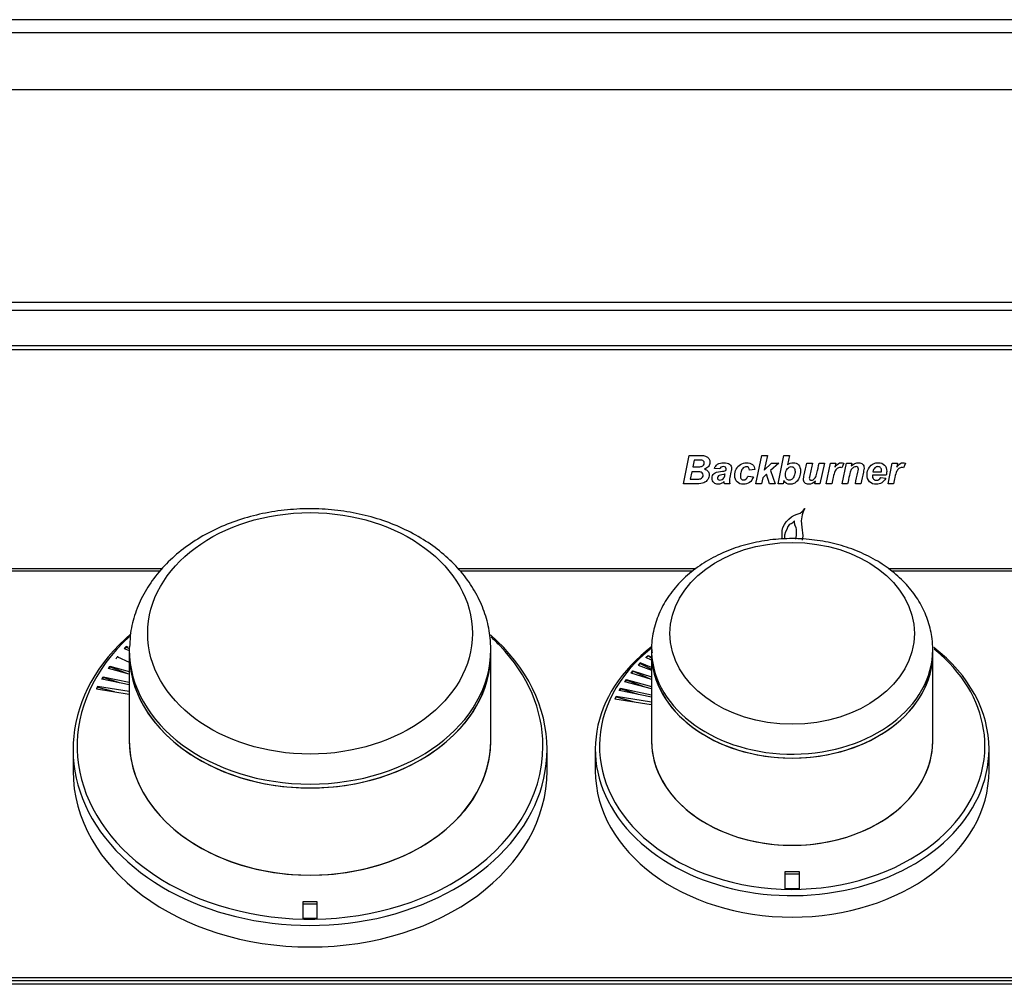
# Model space of a CAD drawing. Units: inches. Extents: x 0.2 to 10.8, y 0.2 to 8.2.
# Drawn here: x 2.9 to 3.5, y 2 to 2.6 of the extents above; entities that cross this region are included whole.
import ezdxf

# ---------------------------------------------------------------- set-up
doc = ezdxf.new("R2010")
doc.units = ezdxf.units.IN
doc.header["$MEASUREMENT"] = 0
doc.layers.add('Default', color=7, linetype='Continuous')
doc.layers.add('DV4_Default', color=7, linetype='Continuous')

# ---------------------------------------------------------------- blocks, each defined once
blk = doc.blocks.new('SE3')
at = {"layer": 'DV4_Default', "color": 7, "linetype": 'Continuous'}
for p, q in [((3.81968, 2.55355), (1.23024, 2.55355)), ((3.82016, 2.54538), (1.22976, 2.54538)), ((3.82016, 2.50992), (1.22976, 2.50992)), ((3.82016, 2.37771), (1.22976, 2.37771)), ((3.82016, 2.37262), (1.22976, 2.37262)), ((3.82016, 2.35078), (1.22976, 2.35078)), ((3.82016, 2.34824), (1.22976, 2.34824)), ((3.3058, 2.26486), (3.30949, 2.28253)), ((3.31251, 2.2796), (3.31164, 2.27541)), ((3.35097, 2.26486), (3.35466, 2.28253)), ((3.35466, 2.28253), (3.3581, 2.28253)), ((3.3581, 2.28253), (3.35616, 2.27325)), ((3.36472, 2.26486), (3.36841, 2.28253)), ((3.36841, 2.28253), (3.37185, 2.28253)), ((3.37185, 2.28253), (3.37058, 2.27666)), ((3.3285, 2.27407), (3.32514, 2.27435)), ((3.35029, 2.27368), (3.34702, 2.27332)), ((3.35616, 2.27325), (3.36074, 2.27767)), ((3.36524, 2.27767), (3.36011, 2.27305)), ((3.36074, 2.27767), (3.36524, 2.27767)), ((3.38267, 2.27767), (3.38614, 2.27767)), ((3.39031, 2.27767), (3.39374, 2.27767)), ((3.39374, 2.27767), (3.39084, 2.26486)), ((3.39477, 2.26486), (3.39744, 2.27767)), ((3.39744, 2.27767), (3.40068, 2.27767)), ((3.40068, 2.27767), (3.40018, 2.27525)), ((3.40571, 2.27762), (3.40437, 2.27479)), ((3.40463, 2.26486), (3.4073, 2.27767)), ((3.4073, 2.27767), (3.41057, 2.27767)), ((3.41057, 2.27767), (3.41025, 2.276)), ((3.43318, 2.26486), (3.43585, 2.27767)), ((3.43585, 2.27767), (3.43908, 2.27767)), ((3.43908, 2.27767), (3.43859, 2.27525)), ((3.44411, 2.27762), (3.44277, 2.27479)), ((3.311, 2.27234), (3.31003, 2.26771)), ((3.34605, 2.26966), (3.34941, 2.26912)), ((3.35519, 2.26863), (3.3544, 2.26486)), ((3.35761, 2.2708), (3.35519, 2.26863)), ((3.3594, 2.26486), (3.35761, 2.2708)), ((3.36011, 2.27305), (3.36286, 2.26486)), ((3.43212, 2.27019), (3.42344, 2.27019)), ((3.42379, 2.27231), (3.42919, 2.27231)), ((3.42864, 2.26881), (3.43173, 2.2683)), ((3.33475, 2.26486), (3.33141, 2.26486)), ((3.3544, 2.26486), (3.35097, 2.26486)), ((3.36286, 2.26486), (3.3594, 2.26486)), ((3.36786, 2.26486), (3.36472, 2.26486)), ((3.36829, 2.26696), (3.36786, 2.26486)), ((3.38764, 2.26486), (3.38798, 2.26651)), ((3.39084, 2.26486), (3.38764, 2.26486)), ((3.3982, 2.26486), (3.39477, 2.26486)), ((3.40806, 2.26486), (3.40463, 2.26486)), ((3.41629, 2.26486), (3.41286, 2.26486)), ((3.43661, 2.26486), (3.43318, 2.26486)), ((3.3814, 2.24953), (3.38046, 2.24747)), ((3.38058, 2.24847), (3.3814, 2.24953)), ((3.36979, 2.24124), (3.37137, 2.24292)), ((3.37137, 2.24292), (3.37311, 2.24422)), ((3.37311, 2.24422), (3.37501, 2.24528)), ((3.37501, 2.24528), (3.37665, 2.24598)), ((3.37665, 2.24598), (3.37857, 2.24665)), ((3.37857, 2.24665), (3.37957, 2.24744)), ((3.37967, 2.24558), (3.37913, 2.24179)), ((3.37957, 2.24744), (3.38058, 2.24847)), ((3.38046, 2.24747), (3.37967, 2.24558)), ((3.36735, 2.23587), (3.36781, 2.2376)), ((3.36781, 2.2376), (3.36871, 2.23959)), ((3.36871, 2.23959), (3.36979, 2.24124)), ((3.3708, 2.23836), (3.37025, 2.23641)), ((3.37171, 2.23935), (3.3708, 2.23836)), ((3.37234, 2.23983), (3.37171, 2.23935)), ((3.37315, 2.24019), (3.37234, 2.23983)), ((3.37496, 2.24189), (3.37382, 2.24066)), ((3.37496, 2.24017), (3.37496, 2.24189)), ((3.37594, 2.23767), (3.37519, 2.23917)), ((3.37617, 2.23642), (3.37594, 2.23767)), ((3.37913, 2.24179), (3.37959, 2.23785)), ((3.37959, 2.23785), (3.38023, 2.23245)), ((3.3672, 2.23385), (3.36735, 2.23587)), ((3.36729, 2.23179), (3.3672, 2.23385)), ((3.36748, 2.23049), (3.36729, 2.23179)), ((3.3693, 2.23489), (3.36875, 2.23293)), ((3.36875, 2.23293), (3.36875, 2.23037)), ((3.37025, 2.23641), (3.3693, 2.23489)), ((3.37623, 2.23494), (3.37617, 2.23642)), ((3.38023, 2.23245), (3.37985, 2.22976)), ((2.98158, 2.21203), (2.06559, 2.21203)), ((3.31356, 2.21203), (3.16559, 2.21203)), ((3.82016, 2.21203), (3.43328, 2.21203)), ((2.98016, 2.21047), (2.06686, 2.21047)), ((3.3117, 2.21047), (3.16686, 2.21047)), ((3.81896, 2.21047), (3.43533, 2.21047)), ((2.95905, 2.16371), (2.95781, 2.16239)), ((2.95807, 2.16229), (2.95905, 2.16334)), ((2.9603, 2.16321), (2.95905, 2.16371)), ((2.95905, 2.16371), (2.95905, 2.16334)), ((2.95905, 2.16334), (2.96101, 2.16231)), ((2.9537, 2.15764), (2.9537, 2.15726)), ((2.9537, 2.15726), (2.96101, 2.15398)), ((2.95781, 2.16239), (2.96101, 2.16116)), ((2.96101, 2.16169), (2.96101, 2.1593)), ((2.96101, 2.1593), (2.96101, 2.10503)), ((3.18601, 2.1593), (3.18601, 2.16169)), ((3.18601, 2.10503), (3.18601, 2.1593)), ((3.28248, 2.1568), (3.28384, 2.15805)), ((3.28384, 2.15777), (3.28269, 2.15671)), ((3.28384, 2.15805), (3.28603, 2.15702)), ((3.28384, 2.15805), (3.28384, 2.15777)), ((3.28603, 2.15645), (3.28384, 2.15777)), ((3.28603, 2.16169), (3.28603, 2.1593)), ((3.28603, 2.1593), (3.28603, 2.10503)), ((3.46103, 2.1593), (3.46103, 2.16169)), ((3.46103, 2.10503), (3.46103, 2.1593)), ((2.94804, 2.14999), (2.94894, 2.15132)), ((2.94894, 2.15092), (2.94827, 2.14993)), ((2.94894, 2.15132), (2.96101, 2.1481)), ((2.94894, 2.15132), (2.94894, 2.15092)), ((2.95916, 2.14703), (2.94894, 2.15092)), ((3.27897, 2.15345), (3.27773, 2.15213)), ((3.27773, 2.15213), (3.28603, 2.14895)), ((3.27793, 2.15206), (3.27897, 2.15317)), ((3.28603, 2.15063), (3.27897, 2.15345)), ((3.27897, 2.15345), (3.27897, 2.15317)), ((3.27897, 2.15317), (3.28603, 2.14947)), ((3.28603, 2.15518), (3.28248, 2.1568)), ((2.94401, 2.14339), (2.94478, 2.14476)), ((2.94478, 2.14476), (2.96101, 2.1414)), ((2.94478, 2.14476), (2.94478, 2.14435)), ((2.96101, 2.14653), (2.94804, 2.14999)), ((3.27334, 2.14714), (3.27445, 2.14853)), ((3.28603, 2.14313), (3.27334, 2.14714)), ((3.27445, 2.14825), (3.27352, 2.14708)), ((3.27445, 2.14853), (3.28603, 2.1447)), ((3.27445, 2.14853), (3.27445, 2.14825)), ((3.28536, 2.14334), (3.27445, 2.14825)), ((2.9413, 2.13871), (2.94063, 2.13731)), ((2.96101, 2.13559), (2.9413, 2.13871)), ((2.9413, 2.13871), (2.9413, 2.13831)), ((2.96101, 2.13987), (2.94401, 2.14339)), ((2.94478, 2.14435), (2.94422, 2.14335)), ((2.95488, 2.14114), (2.94478, 2.14435)), ((3.26942, 2.14174), (3.27032, 2.14307)), ((3.28603, 2.13731), (3.26942, 2.14174)), ((3.27032, 2.14277), (3.26959, 2.1417)), ((3.27032, 2.14307), (3.28603, 2.13887)), ((3.27032, 2.14307), (3.27032, 2.14277)), ((3.28142, 2.13854), (3.27032, 2.14277)), ((2.94063, 2.13731), (2.96101, 2.13408)), ((2.9408, 2.13728), (2.9413, 2.13831)), ((2.9413, 2.13831), (2.95157, 2.13558)), ((3.26391, 2.13258), (3.26324, 2.13119)), ((3.28603, 2.12908), (3.26391, 2.13258)), ((3.26391, 2.13258), (3.26391, 2.13229)), ((3.26586, 2.13632), (3.26663, 2.13769)), ((3.28603, 2.13214), (3.26586, 2.13632)), ((3.26663, 2.13741), (3.266, 2.13629)), ((3.26663, 2.13769), (3.28603, 2.13367)), ((3.26663, 2.13769), (3.26663, 2.13741)), ((3.27788, 2.13383), (3.26663, 2.13741)), ((3.26324, 2.13119), (3.28583, 2.12761)), ((3.26337, 2.13117), (3.26391, 2.13229)), ((3.26391, 2.13229), (3.27512, 2.1293)), ((3.28583, 2.12761), (3.28603, 2.12802)), ((2.92601, 2.09975), (2.92601, 2.08636)), ((3.22101, 2.08636), (3.22101, 2.09975)), ((3.25103, 2.09975), (3.25103, 2.08636)), ((3.49603, 2.08636), (3.49603, 2.09975)), ((3.36903, 2.02349), (3.36903, 2.01293)), ((3.36903, 2.02219), (3.37803, 2.02219)), ((3.37803, 2.01293), (3.37803, 2.02349)), ((3.06901, 2.00491), (3.06901, 1.99435)), ((3.07801, 1.99435), (3.07801, 2.00491)), ((3.06901, 2.00361), (3.07801, 2.00361)), ((1.23106, 1.95781), (3.81896, 1.95781)), ((1.23106, 1.9558), (3.81896, 1.9558)), ((3.82016, 1.95353), (1.22976, 1.95353))]:
    blk.add_line(p, q, dxfattribs=at)
for centre, radius, start, end in [((3.37234, 2.24203), 0.00201, 293.49857, 317.07765), ((3.37719, 2.24017), 0.00224, 180, 206.57408), ((3.36119, 2.23433), 0.01505, 345.3416, 2.31993), ((3.37353, 0.97091), 1.05259, 89.75505, 90.24495), ((3.37353, 0.83764), 1.1753, 89.78062, 90.21938), ((3.07351, 0.70689), 1.29803, 89.80137, 90.19863), ((3.07351, 0.57359), 1.42077, 89.81853, 90.18147)]:
    blk.add_arc(centre, radius, start, end, dxfattribs=at)
for centre, major_axis in [((3.07351, 2.17182), (0.10105, 0)), ((3.37353, 2.17182), (0.07605, 0))]:
    blk.add_ellipse(centre, major_axis=major_axis, ratio=0.743145, dxfattribs=at)
for centre, major_axis, start_param, end_param in [((3.07351, 2.09975), (0.1475, 0), 2.425309, 6.283185), ((3.07351, 2.10173), (0.14495, 0), 2.45778, 3.868291), ((3.07351, 2.09975), (0.1475, 0), 0, 0.705671), ((3.07351, 2.10173), (0.14495, 0), 0.616619, 0.679253), ((3.07351, 2.16169), (0.1125, 0), 3.113933, 3.141593), ((3.07351, 2.10173), (0.14495, 0), 0, 0.616619), ((3.37353, 2.09975), (0.1225, 0), 2.364164, 6.283185), ((3.07347, 2.10342), (-0.13998, 0), -0.544045, -0.528506), ((3.07351, 2.16169), (0.1125, 0), 3.141593, 6.283185), ((3.07351, 2.1593), (-0.1125, 0), 0, 3.141593), ((3.07351, 2.1593), (0.1125, 0), 3.141593, 6.283185), ((3.37353, 2.10173), (0.11995, 0), 2.386783, 3.88152), ((3.37353, 2.16169), (0.0875, 0), 3.141593, 3.169132), ((3.37353, 2.1593), (-0.0875, 0), 0, 3.141593), ((3.37353, 2.1593), (0.0875, 0), 3.141593, 6.283185), ((3.37353, 2.16169), (0.0875, 0), 3.169132, 6.283185), ((3.37353, 2.09975), (0.1225, 0), 0, 0.767243), ((3.37353, 2.10173), (0.11995, 0), 0.619506, 0.74261), ((3.37353, 2.10173), (0.11995, 0), 0, 0.619506), ((3.07351, 2.10503), (-0.1125, 0), 0, 3.141593), ((3.07351, 2.10503), (0.1125, 0), 3.141593, 6.283185), ((3.07351, 2.10173), (0.14495, 0), 5.40801, 6.283185), ((3.37353, 2.10503), (-0.0875, 0), 0, 3.141593), ((3.37353, 2.10503), (0.0875, 0), 3.141593, 6.283185), ((3.37353, 2.10173), (0.11995, 0), 5.532062, 6.283185), ((3.07351, 2.08636), (0.1475, 0), 3.141593, 6.283185), ((3.37353, 2.08636), (0.1225, 0), 3.141593, 6.283185), ((3.37353, 2.10173), (0.11995, 0), 3.88152, 5.532062), ((3.07351, 2.10173), (0.14495, 0), 3.868291, 5.40801)]:
    blk.add_ellipse(centre, major_axis=major_axis, ratio=0.743145, start_param=start_param, end_param=end_param, dxfattribs=at)
for points, knots in [([(3.30949, 2.28253), (3.31151, 2.28253), (3.31353, 2.28253), (3.31555, 2.28253), (3.31686, 2.28253), (3.31778, 2.28249), (3.3183, 2.28242), (3.31917, 2.2823), (3.31991, 2.28204), (3.32051, 2.28169), (3.32112, 2.28133), (3.32158, 2.28084), (3.3219, 2.28024), (3.32221, 2.27965), (3.32237, 2.27897), (3.32237, 2.27727), (3.3221, 2.27642), (3.32154, 2.2757), (3.321, 2.27499), (3.32016, 2.27445), (3.31902, 2.27408)], [0, 0, 0, 0, 0.287947, 0.287947, 0.287947, 0.418978, 0.418978, 0.418978, 0.530386, 0.530386, 0.530386, 0.62695, 0.62695, 0.62695, 0.722861, 0.722861, 0.854937, 0.854937, 0.854937, 1, 1, 1, 1]), ([(3.31164, 2.27541), (3.31257, 2.27541), (3.3135, 2.27541), (3.31443, 2.27541), (3.31568, 2.27541), (3.31658, 2.2755), (3.31712, 2.27568), (3.31767, 2.27586), (3.31809, 2.27614), (3.31863, 2.27694), (3.31877, 2.27737), (3.31877, 2.27828), (3.31864, 2.27865), (3.31838, 2.27894), (3.31812, 2.27923), (3.31776, 2.27942), (3.31728, 2.27952), (3.31702, 2.27958), (3.31637, 2.2796), (3.31535, 2.2796), (3.3144, 2.2796), (3.31346, 2.2796), (3.31251, 2.2796)], [0, 0, 0, 0, 0.178066, 0.178066, 0.178066, 0.351572, 0.351572, 0.351572, 0.439868, 0.439868, 0.528164, 0.528164, 0.614196, 0.614196, 0.614196, 0.695506, 0.695506, 0.695506, 0.81891, 0.81891, 0.81891, 1, 1, 1, 1]), ([(3.31902, 2.27408), (3.31993, 2.27382), (3.32064, 2.27338), (3.32114, 2.27274), (3.32166, 2.2721), (3.32191, 2.27138), (3.32191, 2.26951), (3.3216, 2.2685), (3.321, 2.26754), (3.3204, 2.26659), (3.31957, 2.26591), (3.3185, 2.26549), (3.31744, 2.26507), (3.31598, 2.26486), (3.31415, 2.26486), (3.31137, 2.26486), (3.30858, 2.26486), (3.3058, 2.26486)], [0, 0, 0, 0, 0.10581, 0.10581, 0.10581, 0.203992, 0.203992, 0.335383, 0.335383, 0.335383, 0.471839, 0.471839, 0.471839, 0.654632, 0.654632, 0.654632, 1, 1, 1, 1]), ([(3.32514, 2.27435), (3.32553, 2.27549), (3.3262, 2.27639), (3.32715, 2.27703), (3.32811, 2.27768), (3.32939, 2.27798), (3.33096, 2.278), (3.33261, 2.27801), (3.33382, 2.27766), (3.33461, 2.277), (3.3354, 2.27633), (3.33578, 2.27552), (3.33578, 2.27418), (3.33575, 2.27376), (3.33568, 2.27333), (3.33561, 2.2729), (3.33537, 2.27175), (3.33496, 2.2699), (3.33462, 2.26837), (3.33444, 2.2673), (3.33444, 2.26613), (3.33455, 2.26553), (3.33475, 2.26486)], [0, 0, 0, 0, 0.142713, 0.142713, 0.142713, 0.309431, 0.309431, 0.309431, 0.470705, 0.470705, 0.470705, 0.590706, 0.590706, 0.639596, 0.639596, 0.639596, 0.786285, 0.786285, 0.786285, 0.898539, 0.898539, 1, 1, 1, 1]), ([(3.33223, 2.27306), (3.33238, 2.27354), (3.33245, 2.27392), (3.33245, 2.27457), (3.3323, 2.27489), (3.33171, 2.27539), (3.33127, 2.2755), (3.33069, 2.27552), (3.33007, 2.27553), (3.32959, 2.27539), (3.32923, 2.27514), (3.32887, 2.27488), (3.32863, 2.27453), (3.3285, 2.27407)], [0, 0, 0, 0, 0.161084, 0.161084, 0.360828, 0.360828, 0.560572, 0.560572, 0.560572, 0.796394, 0.796394, 0.796394, 1, 1, 1, 1]), ([(3.34941, 2.26912), (3.34884, 2.26763), (3.34803, 2.26649), (3.34694, 2.26571), (3.34585, 2.26494), (3.3446, 2.26453), (3.34153, 2.26453), (3.34024, 2.26503), (3.33929, 2.266), (3.33833, 2.26699), (3.33784, 2.26832), (3.33784, 2.27142), (3.33813, 2.27274), (3.33871, 2.27399), (3.33928, 2.27522), (3.34016, 2.27621), (3.34132, 2.27691), (3.34249, 2.27762), (3.34376, 2.27798), (3.34515, 2.278), (3.34667, 2.27801), (3.34787, 2.2776), (3.34876, 2.2768), (3.34966, 2.276), (3.35017, 2.27496), (3.35029, 2.27368)], [0, 0, 0, 0, 0.117075, 0.117075, 0.117075, 0.223185, 0.223185, 0.344081, 0.344081, 0.344081, 0.471615, 0.471615, 0.576281, 0.576281, 0.576281, 0.68537, 0.68537, 0.68537, 0.795835, 0.795835, 0.795835, 0.902531, 0.902531, 0.902531, 1, 1, 1, 1]), ([(3.34702, 2.27332), (3.34694, 2.27405), (3.34672, 2.27459), (3.34636, 2.27493), (3.346, 2.27527), (3.34553, 2.27544), (3.34428, 2.27544), (3.34366, 2.27519), (3.34307, 2.27469), (3.34248, 2.2742), (3.34205, 2.27343), (3.34174, 2.27244), (3.34144, 2.27143), (3.34127, 2.2705), (3.34127, 2.26886), (3.34146, 2.26827), (3.34182, 2.26786), (3.34219, 2.26744), (3.34266, 2.26725), (3.34378, 2.26725), (3.34432, 2.26745), (3.34535, 2.26825), (3.34575, 2.26886), (3.34605, 2.26966)], [0, 0, 0, 0, 0.096827, 0.096827, 0.096827, 0.187931, 0.187931, 0.293909, 0.293909, 0.293909, 0.438802, 0.438802, 0.438802, 0.576766, 0.576766, 0.697951, 0.697951, 0.697951, 0.800052, 0.800052, 0.900026, 0.900026, 1, 1, 1, 1]), ([(3.37058, 2.27666), (3.37123, 2.27714), (3.37183, 2.27748), (3.37238, 2.27768), (3.37294, 2.27788), (3.37355, 2.27798), (3.3742, 2.278), (3.37556, 2.27802), (3.37665, 2.27754), (3.37747, 2.27663), (3.3783, 2.27572), (3.37869, 2.2744), (3.37869, 2.27149), (3.37851, 2.27037), (3.37813, 2.26926), (3.37775, 2.26815), (3.37723, 2.26726), (3.37659, 2.26657), (3.37596, 2.26588), (3.37527, 2.26537), (3.37457, 2.26504), (3.37386, 2.26471), (3.37312, 2.26453), (3.37051, 2.26453), (3.36916, 2.26535), (3.36829, 2.26696)], [0, 0, 0, 0, 0.073452, 0.073452, 0.073452, 0.139181, 0.139181, 0.139181, 0.268566, 0.268566, 0.268566, 0.430974, 0.430974, 0.541455, 0.541455, 0.541455, 0.651959, 0.651959, 0.651959, 0.742202, 0.742202, 0.742202, 0.818844, 0.818844, 1, 1, 1, 1]), ([(3.36936, 2.27007), (3.36936, 2.2692), (3.36961, 2.2685), (3.37009, 2.26796), (3.37058, 2.26741), (3.37116, 2.26714), (3.3724, 2.26714), (3.37296, 2.26736), (3.37402, 2.2682), (3.37446, 2.26886), (3.3748, 2.26979), (3.37514, 2.27071), (3.37533, 2.27164), (3.37533, 2.27349), (3.3751, 2.2742), (3.37463, 2.27473), (3.37416, 2.27525), (3.37358, 2.2755), (3.37291, 2.27552), (3.37204, 2.27553), (3.37129, 2.2751), (3.37065, 2.27429), (3.36979, 2.27319), (3.36936, 2.27178), (3.36936, 2.27007)], [0, 0, 0, 0, 0.100474, 0.100474, 0.100474, 0.198505, 0.198505, 0.286033, 0.286033, 0.37356, 0.37356, 0.37356, 0.48834, 0.48834, 0.600249, 0.600249, 0.600249, 0.68566, 0.68566, 0.68566, 0.802665, 0.802665, 0.802665, 1, 1, 1, 1]), ([(3.38798, 2.26651), (3.38668, 2.26519), (3.38527, 2.26453), (3.38276, 2.26453), (3.38201, 2.26484), (3.38146, 2.26544), (3.38089, 2.26605), (3.38062, 2.26686), (3.38062, 2.26833), (3.38076, 2.26921), (3.38106, 2.27053), (3.38159, 2.27291), (3.38213, 2.27529), (3.38267, 2.27767)], [0, 0, 0, 0, 0.22416, 0.22416, 0.367278, 0.367278, 0.367278, 0.552926, 0.552926, 0.634014, 0.634014, 0.634014, 1, 1, 1, 1]), ([(3.38614, 2.27767), (3.38557, 2.27514), (3.38501, 2.2726), (3.38444, 2.27007), (3.38424, 2.26916), (3.38413, 2.26859), (3.38413, 2.268), (3.38426, 2.26769), (3.38475, 2.26714), (3.38506, 2.26702), (3.38571, 2.26702), (3.38598, 2.26707), (3.38625, 2.2672), (3.38652, 2.26733), (3.3868, 2.2675), (3.38736, 2.26799), (3.38761, 2.26827), (3.38805, 2.26891), (3.38827, 2.26933), (3.38847, 2.26985), (3.38861, 2.27022), (3.38876, 2.2708), (3.38894, 2.27157), (3.3894, 2.2736), (3.38985, 2.27563), (3.39031, 2.27767)], [0, 0, 0, 0, 0.323787, 0.323787, 0.323787, 0.359842, 0.359842, 0.418669, 0.418669, 0.477496, 0.477496, 0.518497, 0.518497, 0.518497, 0.567538, 0.567538, 0.616579, 0.616579, 0.665619, 0.665619, 0.665619, 0.739727, 0.739727, 0.739727, 1, 1, 1, 1]), ([(3.40437, 2.27479), (3.40405, 2.27489), (3.40371, 2.27495), (3.40276, 2.27495), (3.40215, 2.27473), (3.40153, 2.27428), (3.40091, 2.27384), (3.40042, 2.27322), (3.40008, 2.27247), (3.39973, 2.2717), (3.39939, 2.27052), (3.39905, 2.26887), (3.39877, 2.26754), (3.39848, 2.2662), (3.3982, 2.26486)], [0, 0, 0, 0, 0.084528, 0.084528, 0.228226, 0.228226, 0.228226, 0.405746, 0.405746, 0.405746, 0.689717, 0.689717, 0.689717, 1, 1, 1, 1]), ([(3.40018, 2.27525), (3.40139, 2.27708), (3.40269, 2.27798), (3.4041, 2.278), (3.4046, 2.278), (3.40514, 2.27787), (3.40571, 2.27762)], [0, 0, 0, 0, 0.749985, 0.749985, 0.749985, 1, 1, 1, 1]), ([(3.41286, 2.26486), (3.41337, 2.26728), (3.41389, 2.2697), (3.4144, 2.27212), (3.41463, 2.2732), (3.41477, 2.27385), (3.41478, 2.27406), (3.4148, 2.2745), (3.41465, 2.27487), (3.41438, 2.27513), (3.41412, 2.27537), (3.41374, 2.2755), (3.41326, 2.27552), (3.41274, 2.27553), (3.41217, 2.27529), (3.41153, 2.27487), (3.41089, 2.27444), (3.4104, 2.27388), (3.41004, 2.27318), (3.40978, 2.27268), (3.40949, 2.27166), (3.40916, 2.27012), (3.40878, 2.26837), (3.40843, 2.26662), (3.40806, 2.26486)], [0, 0, 0, 0, 0.302756, 0.302756, 0.302756, 0.38346, 0.38346, 0.38346, 0.431627, 0.431627, 0.431627, 0.481029, 0.481029, 0.481029, 0.557509, 0.557509, 0.557509, 0.650694, 0.650694, 0.650694, 0.780849, 0.780849, 0.780849, 1, 1, 1, 1]), ([(3.41025, 2.276), (3.41107, 2.27671), (3.41185, 2.27723), (3.41257, 2.27754), (3.41328, 2.27784), (3.41404, 2.27798), (3.41484, 2.278), (3.41591, 2.27801), (3.41674, 2.27768), (3.41735, 2.27708), (3.41798, 2.27647), (3.41827, 2.27566), (3.41827, 2.2742), (3.41812, 2.27335), (3.41782, 2.27211), (3.41726, 2.26971), (3.4168, 2.26728), (3.41629, 2.26486)], [0, 0, 0, 0, 0.135995, 0.135995, 0.135995, 0.249457, 0.249457, 0.249457, 0.383492, 0.383492, 0.383492, 0.561058, 0.561058, 0.639518, 0.639518, 0.639518, 1, 1, 1, 1]), ([(3.43173, 2.2683), (3.43113, 2.26704), (3.43032, 2.2661), (3.42932, 2.26548), (3.42831, 2.26485), (3.42718, 2.26453), (3.42421, 2.26453), (3.42281, 2.26508), (3.42064, 2.26726), (3.42011, 2.26871), (3.42011, 2.27227), (3.4206, 2.27383), (3.42156, 2.27521), (3.42287, 2.27708), (3.42478, 2.27798), (3.42724, 2.278), (3.4288, 2.278), (3.43005, 2.2775), (3.43098, 2.27654), (3.43191, 2.27557), (3.43235, 2.2742), (3.43235, 2.27161), (3.43227, 2.27086), (3.43212, 2.27019)], [0, 0, 0, 0, 0.096104, 0.096104, 0.096104, 0.186956, 0.186956, 0.310922, 0.310922, 0.434888, 0.434888, 0.554829, 0.554829, 0.554829, 0.72331, 0.72331, 0.72331, 0.828827, 0.828827, 0.828827, 0.944758, 0.944758, 1, 1, 1, 1]), ([(3.42919, 2.27231), (3.42919, 2.27246), (3.4292, 2.27258), (3.4292, 2.27361), (3.42899, 2.27432), (3.42857, 2.2748), (3.42815, 2.27527), (3.42757, 2.2755), (3.42685, 2.27552), (3.42615, 2.27553), (3.4255, 2.27523), (3.42494, 2.2747), (3.42437, 2.27417), (3.42399, 2.27336), (3.42379, 2.27231)], [0, 0, 0, 0, 0.022318, 0.022318, 0.280575, 0.280575, 0.280575, 0.484939, 0.484939, 0.484939, 0.712383, 0.712383, 0.712383, 1, 1, 1, 1]), ([(3.44277, 2.27479), (3.44245, 2.27489), (3.44212, 2.27495), (3.44117, 2.27495), (3.44056, 2.27473), (3.43994, 2.27428), (3.43931, 2.27383), (3.43883, 2.27322), (3.43848, 2.27247), (3.43812, 2.27171), (3.43779, 2.27052), (3.43744, 2.26887), (3.43717, 2.26754), (3.43689, 2.2662), (3.43661, 2.26486)], [0, 0, 0, 0, 0.087062, 0.087062, 0.227483, 0.227483, 0.227483, 0.405578, 0.405578, 0.405578, 0.689742, 0.689742, 0.689742, 1, 1, 1, 1]), ([(3.43859, 2.27525), (3.43978, 2.27708), (3.4411, 2.27798), (3.44251, 2.278), (3.44301, 2.278), (3.44355, 2.27787), (3.44411, 2.27762)], [0, 0, 0, 0, 0.751297, 0.751297, 0.751297, 1, 1, 1, 1]), ([(3.31003, 2.26771), (3.31121, 2.26771), (3.31238, 2.26771), (3.31355, 2.26771), (3.31503, 2.26771), (3.31602, 2.26779), (3.31652, 2.26799), (3.31702, 2.26819), (3.31743, 2.26848), (3.31773, 2.26892), (3.31804, 2.26935), (3.31818, 2.26983), (3.31818, 2.2709), (3.31797, 2.27138), (3.3171, 2.27215), (3.31637, 2.27234), (3.31535, 2.27234), (3.3139, 2.27234), (3.31245, 2.27234), (3.311, 2.27234)], [0, 0, 0, 0, 0.196923, 0.196923, 0.196923, 0.364998, 0.364998, 0.364998, 0.451749, 0.451749, 0.451749, 0.540301, 0.540301, 0.648291, 0.648291, 0.756281, 0.756281, 0.756281, 1, 1, 1, 1]), ([(3.33111, 2.26631), (3.33061, 2.26575), (3.33003, 2.26531), (3.32939, 2.265), (3.32873, 2.26469), (3.32807, 2.26453), (3.32635, 2.26453), (3.32548, 2.26489), (3.3248, 2.26558), (3.32411, 2.26629), (3.32377, 2.26718), (3.32377, 2.26951), (3.32414, 2.2705), (3.32489, 2.27122), (3.32566, 2.27196), (3.327, 2.27241), (3.32895, 2.27256), (3.33059, 2.27269), (3.33168, 2.27287), (3.33223, 2.27306)], [0, 0, 0, 0, 0.103785, 0.103785, 0.103785, 0.195581, 0.195581, 0.338913, 0.338913, 0.338913, 0.479324, 0.479324, 0.634672, 0.634672, 0.634672, 0.8418, 0.8418, 0.8418, 1, 1, 1, 1]), ([(3.33177, 2.27087), (3.33156, 2.27081), (3.33129, 2.27077), (3.33095, 2.27072), (3.32924, 2.27048), (3.32812, 2.27019), (3.32759, 2.26979), (3.32721, 2.26951), (3.32703, 2.2691), (3.32703, 2.26819), (3.32718, 2.26785), (3.32746, 2.26757)], [0, 0, 0, 0, 0.122036, 0.122036, 0.122036, 0.634319, 0.634319, 0.634319, 0.833781, 0.833781, 1, 1, 1, 1]), ([(3.32746, 2.26757), (3.32775, 2.26728), (3.32813, 2.26714), (3.3291, 2.26714), (3.3296, 2.26727), (3.33004, 2.26753), (3.3305, 2.2678), (3.33084, 2.26812), (3.33108, 2.26852), (3.33131, 2.26891), (3.3315, 2.26955), (3.33168, 2.27041), (3.33171, 2.27057), (3.33174, 2.27072), (3.33177, 2.27087)], [0, 0, 0, 0, 0.199685, 0.199685, 0.414346, 0.414346, 0.414346, 0.631143, 0.631143, 0.631143, 0.929853, 0.929853, 0.929853, 1, 1, 1, 1]), ([(3.42344, 2.27019), (3.42343, 2.27005), (3.42343, 2.26994), (3.42343, 2.26901), (3.42368, 2.26832), (3.42416, 2.2678), (3.42465, 2.26728), (3.42524, 2.26702), (3.42709, 2.26702), (3.42799, 2.26761), (3.42864, 2.26881)], [0, 0, 0, 0, 0.024372, 0.024372, 0.320892, 0.320892, 0.320892, 0.576098, 0.576098, 1, 1, 1, 1]), ([(3.18601, 2.16169), (3.18594, 2.16437), (3.18572, 2.17045), (3.18359, 2.18118), (3.17916, 2.19276), (3.17271, 2.20382), (3.16437, 2.21405), (3.15427, 2.2233), (3.14258, 2.23138), (3.12953, 2.23813), (3.11537, 2.24341), (3.10039, 2.24712), (3.08488, 2.24918), (3.06914, 2.24955), (3.05347, 2.24824), (3.03817, 2.24525), (3.02352, 2.24062), (3.0098, 2.23442), (2.9973, 2.22674), (2.98628, 2.21772), (2.97701, 2.20753), (2.96965, 2.19636), (2.96451, 2.18459), (2.96162, 2.17353), (2.96139, 2.16717), (2.96131, 2.16426)], [0, 0, 0, 0, 0.025865, 0.069137, 0.112456, 0.156066, 0.200135, 0.2447, 0.289691, 0.334981, 0.380448, 0.426002, 0.471589, 0.517205, 0.562861, 0.608573, 0.654355, 0.700212, 0.746112, 0.791966, 0.837636, 0.882942, 0.927719, 0.971896, 1, 1, 1, 1]), ([(3.46103, 2.16169), (3.46095, 2.16418), (3.46072, 2.16969), (3.45854, 2.17932), (3.4541, 2.1895), (3.4477, 2.19906), (3.4395, 2.20768), (3.42964, 2.21521), (3.41835, 2.22145), (3.40591, 2.22622), (3.39264, 2.22941), (3.37887, 2.23092), (3.36495, 2.23072), (3.35122, 2.2288), (3.338, 2.2252), (3.32562, 2.21996), (3.31441, 2.21319), (3.30468, 2.20501), (3.29675, 2.19564), (3.29081, 2.18533), (3.28722, 2.17454), (3.28576, 2.1656), (3.28618, 2.16099), (3.2863, 2.15966)], [0, 0, 0, 0, 0.029724, 0.077605, 0.125538, 0.173919, 0.222999, 0.272806, 0.32319, 0.373939, 0.424877, 0.475898, 0.526987, 0.578169, 0.629468, 0.680905, 0.732441, 0.783924, 0.835094, 0.885629, 0.935283, 0.984042, 1, 1, 1, 1])]:
    blk.add_open_spline(points, degree=3, knots=knots, dxfattribs=at)
blk.add_open_spline([(3.33141, 2.26486), (3.33126, 2.26532), (3.33115, 2.2658), (3.33111, 2.26631)], degree=3, dxfattribs=at)

msp = doc.modelspace()

# ---------------------------------------------------------------- block references
at = {"layer": 'Default'}
msp.add_blockref('SE3', (0, 0), dxfattribs=at)

doc.saveas('drawing.dxf')
